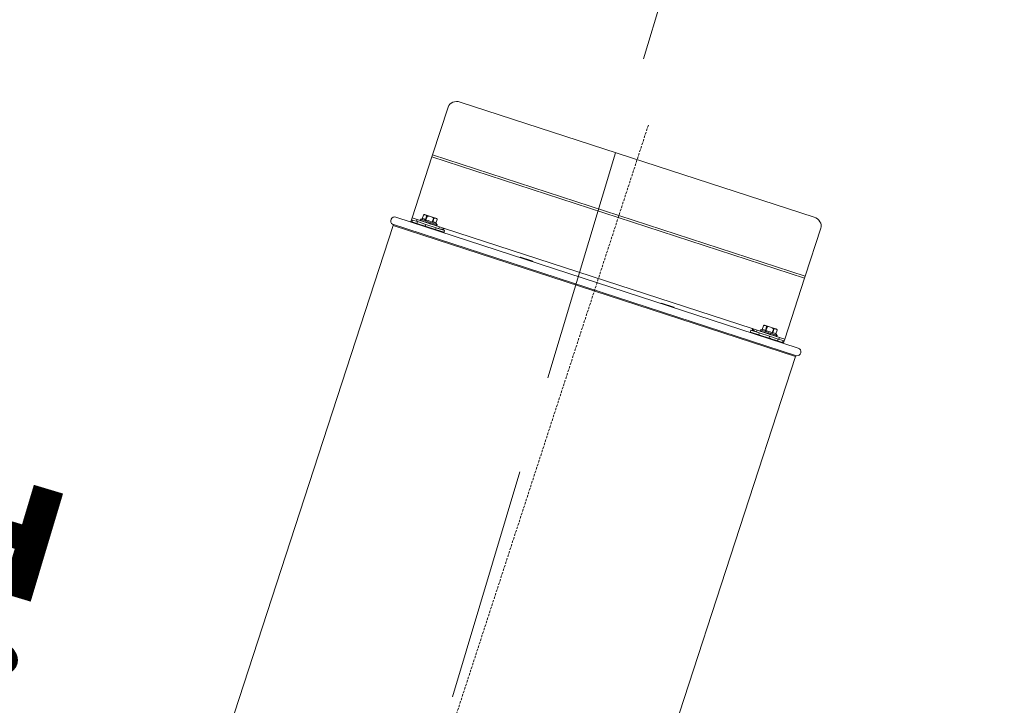
# Model space of a CAD drawing. Units: millimetres. Extents: x 6424067080 to 6425722853, y 6050341569 to 6050684037.
# Drawn here: x 6425534937 to 6425535942, y 6050617780 to 6050618480 of the extents above; entities that cross this region are included whole.
import ezdxf

# ---------------------------------------------------------------- set-up
doc = ezdxf.new("R2010")
doc.units = ezdxf.units.MM
doc.header["$MEASUREMENT"] = 0
doc.linetypes.add('DASHED2', pattern=[3.75, 2.5, -1.25])
doc.linetypes.add('Krawędzie ukryte', pattern=[340, 240, -100])
doc.layers.add('Nowe_miejsca parkingowe_1_Nr_pióra__94', color=7, linetype='Continuous', lineweight=13, true_color=0x9f9f9f)
doc.layers.add('WENTYLACJA_garaz_Nr_pióra__95', color=8, linetype='Continuous', lineweight=13)
doc.styles.add('GENERATED_STYLE_2', font='arial.ttf')

msp = doc.modelspace()

# ---------------------------------------------------------------- linework, layer by layer
at = {"layer": 'Nowe_miejsca parkingowe_1_Nr_pióra__94', "color": 253, "linetype": 'Krawędzie ukryte', "lineweight": 13, "true_color": 0x9f9f9f}
msp.add_lwpolyline([(6425539641.352559, 6050632023.968409), (6425533603.244187, 6050611858.558752)], dxfattribs=at)
at = {"layer": 'WENTYLACJA_garaz_Nr_pióra__95', "color": 8, "linetype": 'Continuous', "lineweight": 13}
for p, q in [((6425535374.505942, 6050618390.773402), (6425535358.561609, 6050618341.806408)), ((6425535748.023573, 6050618278.258606), (6425535386.695889, 6050618395.911917)), ((6425535357.942389, 6050618339.904708), (6425535337.673795, 6050618277.65738)), ((6425535357.942389, 6050618339.904708), (6425535358.561609, 6050618341.806408)), ((6425535738.28733, 6050618216.059114), (6425535357.942389, 6050618339.904708)), ((6425535358.561609, 6050618341.806408), (6425535738.906549, 6050618217.960814)), ((6425535321.06673, 6050618278.332302), (6425535731.839263, 6050618144.579052)), ((6425535349.320881, 6050618280.373619), (6425535348.081019, 6050618276.565854)), ((6425535348.090074, 6050618276.562906), (6425535349.329934, 6050618280.37067)), ((6425535349.329934, 6050618280.37067), (6425535349.320881, 6050618280.373619)), ((6425535350.343271, 6050618280.893739), (6425535362.683349, 6050618276.875629)), ((6425535352.489313, 6050618279.341933), (6425535351.249453, 6050618275.534168)), ((6425535351.86294, 6050618275.334409), (6425535353.1028, 6050618279.142173)), ((6425535353.1028, 6050618279.142173), (6425535352.489313, 6050618279.341933)), ((6425535318.311476, 6050618269.870596), (6425535103.99605, 6050617611.681754)), ((6425535317.854151, 6050618271.04994), (6425535730.148059, 6050618136.801299)), ((6425535318.311476, 6050618269.870596), (6425535729.084016, 6050618136.117353)), ((6425535336.435336, 6050618273.853923), (6425535337.054557, 6050618275.755624)), ((6425535336.435336, 6050618273.853923), (6425535337.541379, 6050618273.49378)), ((6425535337.673795, 6050618277.65738), (6425535337.054557, 6050618275.755624)), ((6425535337.054557, 6050618275.755624), (6425535338.160599, 6050618275.39548)), ((6425535337.541379, 6050618273.49378), (6425535338.160599, 6050618275.39548)), ((6425535337.541379, 6050618273.49378), (6425535342.465232, 6050618271.890506)), ((6425535342.935677, 6050618275.944038), (6425535337.673795, 6050618277.65738)), ((6425535338.160599, 6050618275.39548), (6425535343.084452, 6050618273.792206)), ((6425535342.935677, 6050618275.944038), (6425535342.316438, 6050618274.042282)), ((6425535342.465232, 6050618271.890506), (6425535343.084452, 6050618273.792206)), ((6425535342.465232, 6050618271.890506), (6425535351.187484, 6050618269.05042)), ((6425535365.756362, 6050618268.513307), (6425535342.935677, 6050618275.944038)), ((6425535343.084452, 6050618273.792206), (6425535351.806704, 6050618270.95212)), ((6425535346.160684, 6050618276.158974), (6425535345.818797, 6050618275.108998)), ((6425535345.912313, 6050618275.078548), (6425535345.975289, 6050618274.954361)), ((6425535346.02102, 6050618275.094804), (6425535345.975289, 6050618274.954361)), ((6425535346.02102, 6050618275.094804), (6425535346.934797, 6050618274.641932)), ((6425535348.081019, 6050618276.565854), (6425535346.160684, 6050618276.158974)), ((6425535346.160684, 6050618276.158974), (6425535363.276213, 6050618270.58592)), ((6425535346.350893, 6050618270.28346), (6425535346.296711, 6050618270.11706)), ((6425535346.76055, 6050618270.49189), (6425535346.350893, 6050618270.28346)), ((6425535352.563384, 6050618268.260587), (6425535346.350893, 6050618270.28346)), ((6425535346.980527, 6050618274.782374), (6425535346.934797, 6050618274.641932)), ((6425535346.980527, 6050618274.782374), (6425535348.619783, 6050618274.093277)), ((6425535348.090074, 6050618276.562906), (6425535348.081019, 6050618276.565854)), ((6425535348.665513, 6050618274.23372), (6425535348.619783, 6050618274.093277)), ((6425535348.665513, 6050618274.23372), (6425535350.865278, 6050618273.362113)), ((6425535350.134946, 6050618269.590284), (6425535349.76971, 6050618269.512066)), ((6425535350.911009, 6050618273.502556), (6425535350.865278, 6050618273.362113)), ((6425535350.911009, 6050618273.502556), (6425535353.451509, 6050618272.52)), ((6425535351.187484, 6050618269.05042), (6425535351.806704, 6050618270.95212)), ((6425535351.187484, 6050618269.05042), (6425535361.728745, 6050618265.618038)), ((6425535351.86294, 6050618275.334409), (6425535351.249453, 6050618275.534168)), ((6425535351.806704, 6050618270.95212), (6425535362.347965, 6050618267.519738)), ((6425535359.662965, 6050618265.948865), (6425535352.563384, 6050618268.260587)), ((6425535353.497239, 6050618272.660442), (6425535353.451509, 6050618272.52)), ((6425535353.497239, 6050618272.660442), (6425535356.125304, 6050618271.649376)), ((6425535353.497239, 6050618272.660442), (6425535353.786774, 6050618272.53683)), ((6425535353.786774, 6050618272.53683), (6425535353.752467, 6050618272.431469)), ((6425535355.534992, 6050618271.851054), (6425535354.367297, 6050618272.29402)), ((6425535356.171034, 6050618271.789818), (6425535356.125304, 6050618271.649376)), ((6425535357.201417, 6050618271.308443), (6425535356.130298, 6050618271.719962)), ((6425535356.171034, 6050618271.789818), (6425535358.62492, 6050618270.835465)), ((6425535356.859891, 6050618269.306731), (6425535356.751053, 6050618269.4283)), ((6425535359.421558, 6050618277.084698), (6425535358.181698, 6050618273.276934)), ((6425535358.795185, 6050618273.077173), (6425535358.181698, 6050618273.276934)), ((6425535358.67065, 6050618270.975908), (6425535358.62492, 6050618270.835465)), ((6425535358.67065, 6050618270.975908), (6425535360.705702, 6050618270.157934)), ((6425535358.795185, 6050618273.077173), (6425535360.035046, 6050618276.884938)), ((6425535360.035046, 6050618276.884938), (6425535359.421558, 6050618277.084698)), ((6425535360.751431, 6050618270.298377), (6425535360.705702, 6050618270.157934)), ((6425535361.757278, 6050618269.815526), (6425535360.706403, 6050618270.160089)), ((6425535360.751431, 6050618270.298377), (6425535362.163941, 6050618269.683111)), ((6425535363.194439, 6050618275.856195), (6425535361.954578, 6050618272.048431)), ((6425535361.963618, 6050618272.045487), (6425535361.954578, 6050618272.048431)), ((6425535361.963618, 6050618272.045487), (6425535363.203479, 6050618275.853252)), ((6425535363.276213, 6050618270.58592), (6425535361.963618, 6050618272.045487)), ((6425535362.209672, 6050618269.823554), (6425535362.163941, 6050618269.683111)), ((6425535362.856916, 6050618269.457469), (6425535362.164348, 6050618269.684358)), ((6425535362.716786, 6050618269.503098), (6425535362.164348, 6050618269.684358)), ((6425535362.209672, 6050618269.823554), (6425535362.856916, 6050618269.457469)), ((6425535362.902647, 6050618269.597912), (6425535362.840825, 6050618269.566389)), ((6425535362.902647, 6050618269.597912), (6425535362.856916, 6050618269.457469)), ((6425535362.934325, 6050618269.535944), (6425535363.276213, 6050618270.58592)), ((6425535363.203479, 6050618275.853252), (6425535363.194439, 6050618275.856195)), ((6425535365.137124, 6050618266.611549), (6425535365.756362, 6050618268.513307)), ((6425535370.909539, 6050618266.835361), (6425535365.756362, 6050618268.513307)), ((6425535359.662965, 6050618265.948865), (6425535359.454572, 6050618266.358541)), ((6425535359.608783, 6050618265.782464), (6425535359.662965, 6050618265.948865)), ((6425535361.728745, 6050618265.618038), (6425535362.347965, 6050618267.519738)), ((6425535361.728745, 6050618265.618038), (6425535370.28651, 6050618262.831511)), ((6425535362.347965, 6050618267.519738), (6425535370.905729, 6050618264.733212)), ((6425535370.28651, 6050618262.831511), (6425535370.905729, 6050618264.733212)), ((6425535684.78299, 6050618164.633806), (6425535370.909539, 6050618266.835361)), ((6425535738.906549, 6050618217.960814), (6425535754.850883, 6050618266.927809)), ((6425535447.984984, 6050618237.189989), (6425535447.930801, 6050618237.023588)), ((6425535448.394648, 6050618237.398417), (6425535447.984984, 6050618237.189989)), ((6425535459.023449, 6050618233.595712), (6425535447.984984, 6050618237.189989)), ((6425535448.394648, 6050618237.398417), (6425535458.920608, 6050618233.971019)), ((6425535458.920608, 6050618233.971019), (6425535461.088655, 6050618233.265072)), ((6425535461.297055, 6050618232.855393), (6425535459.023449, 6050618233.595712)), ((6425535461.297055, 6050618232.855393), (6425535461.088655, 6050618233.265072)), ((6425535461.242873, 6050618232.688993), (6425535461.297055, 6050618232.855393)), ((6425535738.906549, 6050618217.960814), (6425535738.28733, 6050618216.059114)), ((6425535738.28733, 6050618216.059114), (6425535718.018735, 6050618153.811787)), ((6425535605.029366, 6050618186.054158), (6425535591.717294, 6050618190.388753)), ((6425535592.126958, 6050618190.597181), (6425535604.80686, 6050618186.468429)), ((6425535604.80686, 6050618186.468429), (6425535604.820966, 6050618186.463836)), ((6425535605.029366, 6050618186.054158), (6425535604.820966, 6050618186.463836)), ((6425535604.975183, 6050618185.887757), (6425535605.029366, 6050618186.054158)), ((6425535697.34376, 6050618167.905561), (6425535709.68384, 6050618163.887451)), ((6425535683.548324, 6050618162.932442), (6425535682.929104, 6050618161.030742)), ((6425535691.486868, 6050618158.244215), (6425535682.929104, 6050618161.030742)), ((6425535692.106088, 6050618160.145915), (6425535683.548324, 6050618162.932442)), ((6425535689.936168, 6050618162.95586), (6425535684.78299, 6050618164.633806)), ((6425535689.936168, 6050618162.95586), (6425535689.31693, 6050618161.054104)), ((6425535689.936168, 6050618162.95586), (6425535712.756854, 6050618155.525128)), ((6425535691.486868, 6050618158.244215), (6425535692.106088, 6050618160.145915)), ((6425535702.02813, 6050618154.811833), (6425535691.486868, 6050618158.244215)), ((6425535702.64735, 6050618156.713533), (6425535692.106088, 6050618160.145915)), ((6425535693.161176, 6050618163.170795), (6425535692.819289, 6050618162.12082)), ((6425535692.912789, 6050618162.090375), (6425535692.975781, 6050618161.966183)), ((6425535693.021511, 6050618162.106626), (6425535692.975781, 6050618161.966183)), ((6425535693.021511, 6050618162.106626), (6425535693.935288, 6050618161.653754)), ((6425535695.081511, 6050618163.577677), (6425535693.161176, 6050618163.170795)), ((6425535693.161176, 6050618163.170795), (6425535710.276704, 6050618157.597742)), ((6425535693.981019, 6050618161.794197), (6425535693.935288, 6050618161.653754)), ((6425535693.981019, 6050618161.794197), (6425535695.620275, 6050618161.1051)), ((6425535696.321372, 6050618167.385441), (6425535695.081511, 6050618163.577677)), ((6425535695.090551, 6050618163.574733), (6425535695.081511, 6050618163.577677)), ((6425535696.330412, 6050618167.382498), (6425535695.090551, 6050618163.574733)), ((6425535695.666005, 6050618161.245542), (6425535695.620275, 6050618161.1051)), ((6425535695.666005, 6050618161.245542), (6425535697.86577, 6050618160.373935)), ((6425535696.330412, 6050618167.382498), (6425535696.321372, 6050618167.385441)), ((6425535697.715935, 6050618158.385028), (6425535697.594163, 6050618158.358922)), ((6425535697.9115, 6050618160.514378), (6425535697.86577, 6050618160.373935)), ((6425535697.9115, 6050618160.514378), (6425535700.452001, 6050618159.531822)), ((6425535698.249945, 6050618162.545991), (6425535699.489805, 6050618166.353755)), ((6425535698.863432, 6050618162.346231), (6425535698.249945, 6050618162.545991)), ((6425535700.103292, 6050618166.153996), (6425535698.863432, 6050618162.346231)), ((6425535700.103292, 6050618166.153996), (6425535699.489805, 6050618166.353755)), ((6425535700.497731, 6050618159.672265), (6425535700.452001, 6050618159.531822)), ((6425535700.497731, 6050618159.672265), (6425535703.125781, 6050618158.661202)), ((6425535700.497731, 6050618159.672265), (6425535700.787266, 6050618159.548652)), ((6425535700.787266, 6050618159.548652), (6425535700.752959, 6050618159.443292)), ((6425535702.535484, 6050618158.862877), (6425535701.367789, 6050618159.305841)), ((6425535703.171512, 6050618158.801644), (6425535703.125781, 6050618158.661202)), ((6425535704.201909, 6050618158.320266), (6425535703.130789, 6050618158.731784)), ((6425535703.171512, 6050618158.801644), (6425535705.625412, 6050618157.847288)), ((6425535705.18219, 6050618160.288755), (6425535706.42205, 6050618164.096519)), ((6425535705.795677, 6050618160.088995), (6425535705.18219, 6050618160.288755)), ((6425535705.671142, 6050618157.98773), (6425535705.625412, 6050618157.847288)), ((6425535705.671142, 6050618157.98773), (6425535707.706179, 6050618157.169761)), ((6425535707.035538, 6050618163.89676), (6425535705.795677, 6050618160.088995)), ((6425535707.035538, 6050618163.89676), (6425535706.42205, 6050618164.096519)), ((6425535708.955056, 6050618159.060258), (6425535710.194917, 6050618162.868022)), ((6425535708.964109, 6050618159.057309), (6425535708.955056, 6050618159.060258)), ((6425535708.964109, 6050618159.057309), (6425535710.203971, 6050618162.865074)), ((6425535710.276704, 6050618157.597742), (6425535708.964109, 6050618159.057309)), ((6425535709.934817, 6050618156.547766), (6425535710.276704, 6050618157.597742)), ((6425535710.203971, 6050618162.865074), (6425535710.194917, 6050618162.868022)), ((6425535693.351385, 6050618157.295281), (6425535693.297203, 6050618157.128881)), ((6425535693.761042, 6050618157.503713), (6425535693.351385, 6050618157.295281)), ((6425535706.663456, 6050618152.960687), (6425535693.351385, 6050618157.295281)), ((6425535702.02813, 6050618154.811833), (6425535702.64735, 6050618156.713533)), ((6425535710.750381, 6050618151.971747), (6425535702.02813, 6050618154.811833)), ((6425535711.369601, 6050618153.873447), (6425535702.64735, 6050618156.713533)), ((6425535703.445904, 6050618154.350186), (6425535703.1675, 6050618154.661176)), ((6425535706.663456, 6050618152.960687), (6425535706.455064, 6050618153.370362)), ((6425535706.609274, 6050618152.794287), (6425535706.663456, 6050618152.960687)), ((6425535707.751909, 6050618157.310204), (6425535707.706179, 6050618157.169761)), ((6425535708.757771, 6050618156.827349), (6425535707.706881, 6050618157.171915)), ((6425535707.751909, 6050618157.310204), (6425535709.164433, 6050618156.694933)), ((6425535709.210163, 6050618156.835376), (6425535709.164433, 6050618156.694933)), ((6425535709.857409, 6050618156.469291), (6425535709.16484, 6050618156.69618)), ((6425535709.717278, 6050618156.514919), (6425535709.16484, 6050618156.69618)), ((6425535709.210163, 6050618156.835376), (6425535709.857409, 6050618156.469291)), ((6425535709.903139, 6050618156.609734), (6425535709.841302, 6050618156.578216)), ((6425535709.903139, 6050618156.609734), (6425535709.857409, 6050618156.469291)), ((6425535710.750381, 6050618151.971747), (6425535711.369601, 6050618153.873447)), ((6425535715.674234, 6050618150.368472), (6425535710.750381, 6050618151.971747)), ((6425535716.293454, 6050618152.270173), (6425535711.369601, 6050618153.873447)), ((6425535712.137615, 6050618153.623371), (6425535712.756854, 6050618155.525128)), ((6425535718.018735, 6050618153.811787), (6425535712.756854, 6050618155.525128)), ((6425535715.674234, 6050618150.368472), (6425535716.293454, 6050618152.270173)), ((6425535716.780277, 6050618150.008329), (6425535715.674234, 6050618150.368472)), ((6425535717.399497, 6050618151.91003), (6425535716.293454, 6050618152.270173)), ((6425535716.780277, 6050618150.008329), (6425535717.399497, 6050618151.91003)), ((6425535717.399497, 6050618151.91003), (6425535718.018735, 6050618153.811787)), ((6425535514.768591, 6050617477.928512), (6425535729.084016, 6050618136.117353))]:
    msp.add_line(p, q, dxfattribs=at)
at = {"layer": 'WENTYLACJA_garaz_Nr_pióra__95', "color": 8, "linetype": 'DASHED2', "lineweight": 13}
msp.add_line((6425535578.833917, 6050618372.323888), (6425534952.608686, 6050616449.109739), dxfattribs=at)
at = {"layer": 'WENTYLACJA_garaz_Nr_pióra__95', "color": 8, "linetype": 'Continuous', "lineweight": 13, "flags": 128}
for points in [[(6425535386.695889, 6050618395.911917), (6425535384.789322, 6050618396.357705), (6425535382.852983, 6050618396.469926), (6425535380.961304, 6050618396.244276), (6425535379.186934, 6050618395.689321), (6425535377.598115, 6050618394.826593), (6425535376.255853, 6050618393.68901), (6425535375.211761, 6050618392.320443), (6425535374.505942, 6050618390.773402)], [(6425535349.347455, 6050618280.417504), (6425535349.329917, 6050618280.369345)], [(6425535352.489313, 6050618279.341933), (6425535352.518648, 6050618279.469661), (6425535352.525128, 6050618279.5901), (6425535352.497546, 6050618279.766826), (6425535352.380851, 6050618280.001717), (6425535351.863953, 6050618280.377262), (6425535351.118333, 6050618280.641296), (6425535350.607, 6050618280.799456), (6425535350.251113, 6050618280.872148), (6425535349.854839, 6050618280.85387), (6425535349.657851, 6050618280.775468), (6425535349.492667, 6050618280.645593), (6425535349.407297, 6050618280.535504), (6425535349.347473, 6050618280.418942)], [(6425535359.421558, 6050618277.084698), (6425535359.435792, 6050618277.145255), (6425535359.434659, 6050618277.270806), (6425535359.375514, 6050618277.444833), (6425535359.193703, 6050618277.687512), (6425535358.695101, 6050618278.053025), (6425535356.513289, 6050618278.884624), (6425535354.962205, 6050618279.360529), (6425535354.240478, 6050618279.499312), (6425535353.498415, 6050618279.462932), (6425535353.283959, 6050618279.366833), (6425535353.169784, 6050618279.264707), (6425535353.106175, 6050618279.15224), (6425535353.098927, 6050618279.028002)], [(6425535754.850883, 6050618266.927809), (6425535755.191283, 6050618268.593834), (6425535755.153179, 6050618270.314779), (6425535754.738067, 6050618272.024589), (6425535753.961833, 6050618273.65741), (6425535752.854407, 6050618275.150719), (6425535751.458266, 6050618276.446928), (6425535749.827089, 6050618277.49634), (6425535748.023573, 6050618278.258606)], [(6425535351.249453, 6050618275.534168), (6425535349.620005, 6050618276.543025), (6425535348.090074, 6050618276.562906)], [(6425535358.181698, 6050618273.276934), (6425535357.65073, 6050618273.604843), (6425535354.109589, 6050618275.0332), (6425535351.86294, 6050618275.334409)], [(6425535354.367297, 6050618272.29402), (6425535354.145432, 6050618272.385005), (6425535353.965732, 6050618272.46038), (6425535353.786774, 6050618272.53683)], [(6425535356.125304, 6050618271.649376), (6425535355.830074, 6050618271.748327), (6425535355.534992, 6050618271.851054)], [(6425535358.62492, 6050618270.835465), (6425535357.913789, 6050618271.06984), (6425535357.201417, 6050618271.308443)], [(6425535360.072292, 6050618270.364182), (6425535359.120346, 6050618270.676969), (6425535358.626765, 6050618270.841133)], [(6425535360.705702, 6050618270.157934), (6425535359.648352, 6050618270.505043), (6425535358.627651, 6050618270.843854)], [(6425535361.954578, 6050618272.048431), (6425535360.32513, 6050618273.057287), (6425535358.795185, 6050618273.077173)], [(6425535363.194439, 6050618275.856195), (6425535363.223774, 6050618275.983923), (6425535363.230254, 6050618276.104362), (6425535363.202672, 6050618276.281088), (6425535363.085977, 6050618276.515979), (6425535362.569078, 6050618276.891524), (6425535361.823444, 6050618277.155563), (6425535361.312112, 6050618277.313723), (6425535360.956239, 6050618277.386411), (6425535360.559965, 6050618277.368133), (6425535360.362977, 6050618277.289731), (6425535360.197793, 6050618277.15985), (6425535360.112424, 6050618277.049816), (6425535360.052596, 6050618276.933021), (6425535360.03512, 6050618276.88891)], [(6425535362.163941, 6050618269.683111), (6425535360.863963, 6050618270.109223), (6425535360.706772, 6050618270.161222)], [(6425535366.486844, 6050618266.172062), (6425535367.9018, 6050618266.0183), (6425535369.476987, 6050618266.34036), (6425535370.909539, 6050618266.835361)], [(6425535368.993658, 6050618265.355808), (6425535369.566399, 6050618265.75216), (6425535370.909539, 6050618266.835361)], [(6425535696.330412, 6050618167.382498), (6425535696.381907, 6050618167.50301), (6425535696.447585, 6050618167.604173), (6425535696.573935, 6050618167.730776), (6425535696.806561, 6050618167.851923), (6425535697.44548, 6050618167.851118), (6425535698.203626, 6050618167.625505), (6425535698.71005, 6050618167.45227), (6425535699.040492, 6050618167.301483), (6425535699.35003, 6050618167.053384), (6425535699.463087, 6050618166.874025), (6425535699.520128, 6050618166.671784), (6425535699.524336, 6050618166.532594), (6425535699.50396, 6050618166.402921), (6425535699.4898, 6050618166.353765)], [(6425535684.78299, 6050618164.633806), (6425535685.269332, 6050618162.836991), (6425535685.45895, 6050618162.310315)], [(6425535684.78299, 6050618164.633806), (6425535685.785472, 6050618163.213284), (6425535686.886209, 6050618162.078203), (6425535687.96721, 6050618161.493591)], [(6425535695.090551, 6050618163.574733), (6425535697.001614, 6050618163.43075), (6425535698.249945, 6050618162.545991)], [(6425535698.863432, 6050618162.346231), (6425535699.485675, 6050618162.298639), (6425535703.18892, 6050618161.368123), (6425535705.18219, 6050618160.288755)], [(6425535700.103292, 6050618166.153996), (6425535700.127444, 6050618166.211323), (6425535700.202285, 6050618166.312136), (6425535700.352557, 6050618166.417974), (6425535700.642402, 6050618166.507075), (6425535701.260625, 6050618166.508934), (6425535703.513781, 6050618165.896445), (6425535705.047703, 6050618165.36783), (6425535705.712775, 6050618165.055053), (6425535706.291146, 6050618164.588719), (6425535706.407905, 6050618164.38478), (6425535706.440038, 6050618164.235006), (6425535706.425145, 6050618164.106454), (6425535706.423818, 6050618164.220873)], [(6425535701.367789, 6050618159.305841), (6425535701.145924, 6050618159.396827), (6425535700.966224, 6050618159.472202), (6425535700.787266, 6050618159.548652)], [(6425535703.125781, 6050618158.661202), (6425535702.830565, 6050618158.760149), (6425535702.535484, 6050618158.862877)], [(6425535705.625412, 6050618157.847288), (6425535704.914281, 6050618158.081663), (6425535704.201909, 6050618158.320266)], [(6425535707.072784, 6050618157.376003), (6425535706.120837, 6050618157.688791), (6425535705.627257, 6050618157.852955)], [(6425535707.706179, 6050618157.169761), (6425535706.648844, 6050618157.516865), (6425535705.628142, 6050618157.855676)], [(6425535705.795677, 6050618160.088995), (6425535707.706738, 6050618159.945012), (6425535708.955056, 6050618159.060258)], [(6425535707.035538, 6050618163.89676), (6425535707.087033, 6050618164.017272), (6425535707.152711, 6050618164.118435), (6425535707.27906, 6050618164.245039), (6425535707.511686, 6050618164.366185), (6425535708.150606, 6050618164.36538), (6425535708.908737, 6050618164.139772), (6425535709.415161, 6050618163.966537), (6425535709.745618, 6050618163.815745), (6425535710.055156, 6050618163.567647), (6425535710.168213, 6050618163.388287), (6425535710.225254, 6050618163.186048), (6425535710.229461, 6050618163.046822), (6425535710.209088, 6050618162.917279)], [(6425535710.209109, 6050618162.913549), (6425535710.194943, 6050618162.864271)], [(6425535709.164433, 6050618156.694933), (6425535707.864455, 6050618157.121045), (6425535707.70725, 6050618157.173048)]]:
    msp.add_lwpolyline(points, dxfattribs=at)
at = {"layer": 'WENTYLACJA_garaz_Nr_pióra__95', "color": 8, "linetype": 'Continuous', "lineweight": 13}
for centre, radius, start, end in [((6425535319.828275, 6050618274.528852), 4, 71.964031363, 240.427072332), ((6425535350.09214, 6050618280.122484), 0.811111, 71.964031366, 161.964031368), ((6425535317.360615, 6050618270.180215), 1, 341.963737063, 60.426744686), ((6425535362.432223, 6050618276.104382), 0.811111, 341.96417583, 71.964250293), ((6425535697.092629, 6050618167.134307), 0.811111, 71.964031358, 161.964031366), ((6425535709.432715, 6050618163.116203), 0.811111, 341.964175822, 71.964428836), ((6425535730.600755, 6050618140.77562), 4, 263.501707517, 71.963248476), ((6425535730.03488, 6050618135.807744), 1, 83.501318031, 161.964325674)]:
    msp.add_arc(centre, radius, start, end, dxfattribs=at)

# ---------------------------------------------------------------- texts
at = {"layer": 'WENTYLACJA_garaz_Nr_pióra__95', "color": 8, "linetype": 'Continuous', "lineweight": 13, "insert": (6425534698.006402, 6050617049.456255), "char_height": 300, "attachment_point": 7, "rotation": 73.33077526, "style": 'GENERATED_STYLE_2'}
msp.add_mtext('\\A1;{\\W0.7;WI-1A.1}', dxfattribs=at)

doc.saveas('drawing.dxf')
